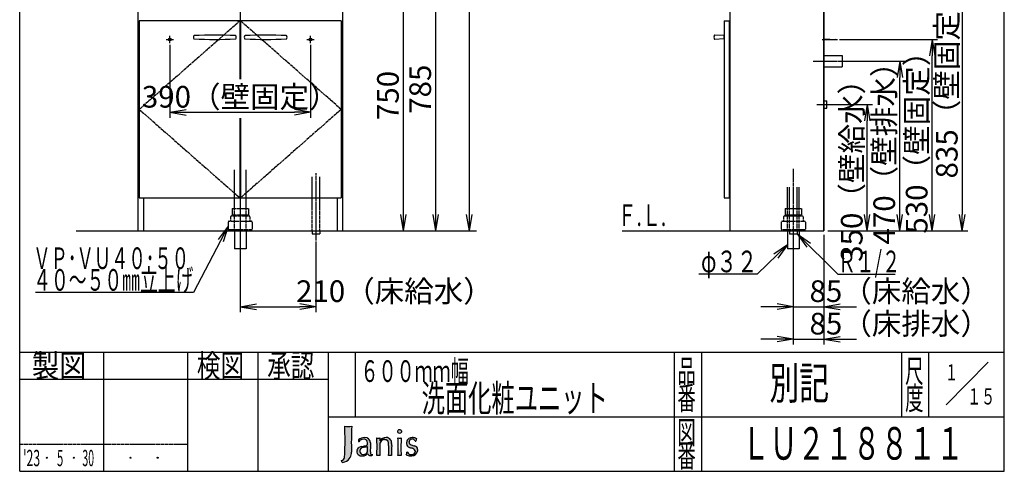
# Model space of a CAD drawing. Extents: x 261 to 2991, y 139 to 4340.
# Drawn here: x 261 to 2991, y 139 to 1391 of the extents above; entities that cross this region are included whole.
import ezdxf
from ezdxf.enums import TextEntityAlignment as Align

# ---------------------------------------------------------------- set-up
doc = ezdxf.new("R2010")
doc.units = 0
for name, pattern in [('EXLTYPE2', [2, 1, -1]), ('EXLTYPE3', [10, 7, -1, 1, -1]), ('EXLTYPE4', [12, 7, -1, 1, -1, 1, -1])]:
    doc.linetypes.add(name, pattern=pattern)
doc.layers.get('0').update_dxf_attribs({"linetype": 'CONTINUOUS'})
doc.layers.get('DEFPOINTS').update_dxf_attribs({"linetype": 'CONTINUOUS'})
for name, color, linetype in [('付属金具', 7, 'CONTINUOUS'), ('化粧台', 7, 'CONTINUOUS'), ('寸法', 7, 'CONTINUOUS'), ('枠_表', 7, 'CONTINUOUS')]:
    doc.layers.add(name, color=color, linetype=linetype)
doc.styles.add('EXCADDIM1', font='monotxt', dxfattribs={"width": 0.84, "bigfont": 'extfont'})
doc.styles.add('EXCADSTD', font='monotxt', dxfattribs={"bigfont": 'extfont'})
doc.styles.get("Standard").update_dxf_attribs({"font": 'monotxt', "bigfont": 'extfont'})
doc.dimstyles.new('ISO-25', dxfattribs={"dimtxt": 2.5, "dimasz": 2.5, "dimexe": 1.25, "dimexo": 0.625, "dimtad": 1, "dimtxsty": 'STANDARD', "dimcen": 2.5, "dimazin": 3, "dimtfac": 1, "dimtmove": 0, "dimatfit": 3})

# ---------------------------------------------------------------- blocks, each defined once
blk = doc.blocks.new('EX_NORM')
at = {"color": 0, "linetype": 'CONTINUOUS'}
for q in [(-1, 0.167), (-1, 0), (-1, -0.167)]:
    blk.add_line((0, 0), q, dxfattribs=at)
blk = doc.blocks.new('*D15')
at = {"layer": 'DEFPOINTS', "color": 0}
for p in [(1082.5, 787), (872.5, 755.5), (1082.5, 595.5)]:
    blk.add_point(p, dxfattribs=at)
at = {"layer": '付属金具', "color": 3, "linetype": 'CONTINUOUS'}
for p, q in [((1082.5, 776.5), (1082.5, 580.5)), ((872.5, 745), (872.5, 580.5)), ((917.5, 595.5), (1037.5, 595.5))]:
    blk.add_line(p, q, dxfattribs=at)
at = {"layer": '付属金具', "color": 3, "xscale": 44.99999618530273, "yscale": 44.99999618530273, "zscale": 44.99999618530273, "rotation": 180}
blk.add_blockref('EX_NORM', (872.5, 595.5), dxfattribs=at)
at = {"layer": '付属金具', "color": 3, "xscale": 44.99999618530273, "yscale": 44.99999618530273, "zscale": 44.99999618530273}
blk.add_blockref('EX_NORM', (1082.5, 595.5), dxfattribs=at)
at = {"layer": '付属金具', "color": 2, "insert": (1300, 630.7), "char_height": 60, "attachment_point": 5, "style": 'EXCADDIM1'}
blk.add_mtext('210（床給水）', dxfattribs=at)
blk = doc.blocks.new('*D21')
at = {"layer": 'DEFPOINTS', "color": 0}
for p in [(872.5, 1555.5), (1325, 1555.5), (1156, 805.5)]:
    blk.add_point(p, dxfattribs=at)
at = {"layer": '寸法', "color": 3, "linetype": 'CONTINUOUS'}
for p, q in [((883, 1555.5), (1340, 1555.5)), ((1325, 850.5), (1325, 1510.5))]:
    blk.add_line(p, q, dxfattribs=at)
at = {"layer": '寸法', "color": 3, "xscale": 44.99999618530273, "yscale": 44.99999618530273, "zscale": 44.99999618530273}
for p, rotation in [((1325, 1555.5), 90), ((1325, 805.5), 270)]:
    blk.add_blockref('EX_NORM', p, dxfattribs=dict(at, rotation=rotation))
at = {"layer": '寸法', "color": 2, "insert": (1289.8, 1180.5), "char_height": 60, "attachment_point": 5, "rotation": 90, "style": 'EXCADDIM1'}
blk.add_mtext('750', dxfattribs=at)
blk = doc.blocks.new('*D22')
at = {"layer": 'DEFPOINTS', "color": 0}
for p in [(1167.3, 1590.5), (1414.5, 1590.5), (1156, 805.5)]:
    blk.add_point(p, dxfattribs=at)
at = {"layer": '寸法', "color": 3, "linetype": 'CONTINUOUS'}
blk.add_line((1414.5, 850.5), (1414.5, 1545.5), dxfattribs=at)
at = {"layer": '寸法', "color": 3, "xscale": 44.99999618530273, "yscale": 44.99999618530273, "zscale": 44.99999618530273}
for p, rotation in [((1414.5, 1590.5), 90), ((1414.5, 805.5), 270)]:
    blk.add_blockref('EX_NORM', p, dxfattribs=dict(at, rotation=rotation))
at = {"layer": '寸法', "color": 2, "insert": (1379.3, 1198), "char_height": 60, "attachment_point": 5, "rotation": 90, "style": 'EXCADDIM1'}
blk.add_mtext('785', dxfattribs=at)
blk = doc.blocks.new('*D23')
at = {"layer": 'DEFPOINTS', "color": 0}
for p in [(2491, 805.5), (2406, 755.5), (2491, 595.5)]:
    blk.add_point(p, dxfattribs=at)
at = {"layer": '寸法', "color": 3, "linetype": 'CONTINUOUS'}
for p, q in [((2361, 595.5), (2316, 595.5)), ((2406, 595.5), (2491, 595.5)), ((2536, 595.5), (2581, 595.5))]:
    blk.add_line(p, q, dxfattribs=at)
at = {"layer": '寸法', "color": 3, "xscale": 44.99999618530273, "yscale": 44.99999618530273, "zscale": 44.99999618530273}
blk.add_blockref('EX_NORM', (2406, 595.5), dxfattribs=at)
at = {"layer": '寸法', "color": 3, "xscale": 44.99999618530273, "yscale": 44.99999618530273, "zscale": 44.99999618530273, "rotation": 180}
blk.add_blockref('EX_NORM', (2491, 595.5), dxfattribs=at)
at = {"layer": '寸法', "color": 2, "insert": (2701, 630.7), "char_height": 60, "attachment_point": 5, "style": 'EXCADDIM1'}
blk.add_mtext('85（床給水）', dxfattribs=at)
blk = doc.blocks.new('*D24')
at = {"layer": 'DEFPOINTS', "color": 0}
for p in [(2491, 805.5), (2406, 755.5), (2491, 505.5)]:
    blk.add_point(p, dxfattribs=at)
at = {"layer": '寸法', "color": 3, "linetype": 'CONTINUOUS'}
for p, q in [((2491, 795), (2491, 490.5)), ((2406, 745), (2406, 490.5)), ((2361, 505.5), (2316, 505.5)), ((2406, 505.5), (2491, 505.5)), ((2536, 505.5), (2581, 505.5))]:
    blk.add_line(p, q, dxfattribs=at)
at = {"layer": '寸法', "color": 3, "xscale": 44.99999618530273, "yscale": 44.99999618530273, "zscale": 44.99999618530273}
blk.add_blockref('EX_NORM', (2406, 505.5), dxfattribs=at)
at = {"layer": '寸法', "color": 3, "xscale": 44.99999618530273, "yscale": 44.99999618530273, "zscale": 44.99999618530273, "rotation": 180}
blk.add_blockref('EX_NORM', (2491, 505.5), dxfattribs=at)
at = {"layer": '寸法', "color": 2, "insert": (2701, 540.7), "char_height": 60, "attachment_point": 5, "style": 'EXCADDIM1'}
blk.add_mtext('85（床排水）', dxfattribs=at)
blk = doc.blocks.new('*D25')
at = {"layer": 'DEFPOINTS', "color": 0}
for p in [(2499, 1155.5), (2611, 1155.5), (2491, 805.5)]:
    blk.add_point(p, dxfattribs=at)
at = {"layer": '寸法', "color": 3, "linetype": 'CONTINUOUS'}
for p, q in [((2509.5, 1155.5), (2626, 1155.5)), ((2611, 850.5), (2611, 1110.5))]:
    blk.add_line(p, q, dxfattribs=at)
at = {"layer": '寸法', "color": 3, "xscale": 44.99999618530273, "yscale": 44.99999618530273, "zscale": 44.99999618530273}
for p, rotation in [((2611, 1155.5), 90), ((2611, 805.5), 270)]:
    blk.add_blockref('EX_NORM', p, dxfattribs=dict(at, rotation=rotation))
at = {"layer": '寸法', "color": 2, "insert": (2575.8, 992.5), "char_height": 60, "attachment_point": 5, "rotation": 90, "style": 'EXCADDIM1'}
blk.add_mtext('350（壁給水）', dxfattribs=at)
blk = doc.blocks.new('*D26')
at = {"layer": 'DEFPOINTS', "color": 0}
for p in [(2541, 1275.5), (2701, 1275.5), (2491, 805.5)]:
    blk.add_point(p, dxfattribs=at)
at = {"layer": '寸法', "color": 3, "linetype": 'CONTINUOUS'}
for p, q in [((2551.5, 1275.5), (2716, 1275.5)), ((2701, 850.5), (2701, 1230.5))]:
    blk.add_line(p, q, dxfattribs=at)
at = {"layer": '寸法', "color": 3, "xscale": 44.99999618530273, "yscale": 44.99999618530273, "zscale": 44.99999618530273}
for p, rotation in [((2701, 1275.5), 90), ((2701, 805.5), 270)]:
    blk.add_blockref('EX_NORM', p, dxfattribs=dict(at, rotation=rotation))
at = {"layer": '寸法', "color": 2, "insert": (2665.8, 1040.5), "char_height": 60, "attachment_point": 5, "rotation": 90, "style": 'EXCADDIM1'}
blk.add_mtext('470（壁排水）', dxfattribs=at)
blk = doc.blocks.new('*D27')
at = {"layer": 'DEFPOINTS', "color": 0}
for p in [(2523.5, 1335.5), (2791, 1335.5), (2491, 805.5)]:
    blk.add_point(p, dxfattribs=at)
at = {"layer": '寸法', "color": 3, "linetype": 'CONTINUOUS'}
for p, q in [((2534, 1335.5), (2806, 1335.5)), ((2791, 850.5), (2791, 1290.5))]:
    blk.add_line(p, q, dxfattribs=at)
at = {"layer": '寸法', "color": 3, "xscale": 44.99999618530273, "yscale": 44.99999618530273, "zscale": 44.99999618530273}
for p, rotation in [((2791, 1335.5), 90), ((2791, 805.5), 270)]:
    blk.add_blockref('EX_NORM', p, dxfattribs=dict(at, rotation=rotation))
at = {"layer": '寸法', "color": 2, "insert": (2755.8, 1070.5), "char_height": 60, "attachment_point": 5, "rotation": 90, "style": 'EXCADDIM1'}
blk.add_mtext('530（壁固定）', dxfattribs=at)
blk = doc.blocks.new('*D28')
at = {"layer": 'DEFPOINTS', "color": 0}
for p in [(677.5, 1331.7), (1067.5, 1331.7), (1067.5, 1134)]:
    blk.add_point(p, dxfattribs=at)
at = {"layer": '寸法', "color": 3, "linetype": 'CONTINUOUS'}
for p, q in [((677.5, 1321.2), (677.5, 1119)), ((1067.5, 1321.2), (1067.5, 1119)), ((722.5, 1134), (1022.5, 1134))]:
    blk.add_line(p, q, dxfattribs=at)
at = {"layer": '寸法', "color": 3, "xscale": 44.99999618530273, "yscale": 44.99999618530273, "zscale": 44.99999618530273, "rotation": 180}
blk.add_blockref('EX_NORM', (677.5, 1134), dxfattribs=at)
at = {"layer": '寸法', "color": 3, "xscale": 44.99999618530273, "yscale": 44.99999618530273, "zscale": 44.99999618530273}
blk.add_blockref('EX_NORM', (1067.5, 1134), dxfattribs=at)
at = {"layer": '寸法', "color": 2, "insert": (872.5, 1169.2), "char_height": 60, "attachment_point": 5, "style": 'EXCADDIM1'}
blk.add_mtext('390（壁固定）', dxfattribs=at)
blk = doc.blocks.new('*D38')
at = {"layer": 'DEFPOINTS', "color": 0}
for p in [(1166, 2720.5), (1507.8, 2720.5), (1156, 805.5)]:
    blk.add_point(p, dxfattribs=at)
at = {"layer": '寸法', "color": 3, "linetype": 'CONTINUOUS'}
for p, q in [((1176.5, 2720.5), (1522.8, 2720.5)), ((1507.8, 850.5), (1507.8, 2675.5))]:
    blk.add_line(p, q, dxfattribs=at)
at = {"layer": '寸法', "color": 3, "xscale": 44.99999618530273, "yscale": 44.99999618530273, "zscale": 44.99999618530273}
for p, rotation in [((1507.8, 2720.5), 90), ((1507.8, 805.5), 270)]:
    blk.add_blockref('EX_NORM', p, dxfattribs=dict(at, rotation=rotation))
at = {"layer": '寸法', "color": 2, "insert": (1472.6, 1763), "char_height": 60, "attachment_point": 5, "rotation": 90, "style": 'EXCADDIM1'}
blk.add_mtext('1915', dxfattribs=at)
blk = doc.blocks.new('*D40')
at = {"layer": 'DEFPOINTS', "color": 0}
for p in [(2538.5, 1641.5), (2491, 805.5), (2874.5, 805.5)]:
    blk.add_point(p, dxfattribs=at)
at = {"layer": '寸法', "color": 3, "linetype": 'CONTINUOUS'}
for p, q in [((2549, 1641.5), (2889.5, 1641.5)), ((2874.5, 1596.5), (2874.5, 850.5)), ((2501.5, 805.5), (2889.5, 805.5))]:
    blk.add_line(p, q, dxfattribs=at)
at = {"layer": '寸法', "color": 3, "xscale": 44.99999618530273, "yscale": 44.99999618530273, "zscale": 44.99999618530273}
for p, rotation in [((2874.5, 1641.5), 90), ((2874.5, 805.5), 270)]:
    blk.add_blockref('EX_NORM', p, dxfattribs=dict(at, rotation=rotation))
at = {"layer": '寸法', "color": 2, "insert": (2839.3, 1223.5), "char_height": 60, "attachment_point": 5, "rotation": 90, "style": 'EXCADDIM1'}
blk.add_mtext('835（壁固定）', dxfattribs=at)

msp = doc.modelspace()

# ---------------------------------------------------------------- hatches: boundary and pattern name
at = {"layer": '枠_表', "linetype": 'CONTINUOUS'}
for points in [[(1162.1, 184.8, -0.017362), (1162.2, 264.3, -0.026763), (1162.2, 264.3, 0.073794), (1181.6, 264.4, 0.018388), (1180.8, 192.7, -0.114475), (1177.7, 177.6, -0.192916), (1162.7, 165.9, -0.060389), (1154.8, 163.9), (1153, 169.6, 0.086092), (1158.5, 172.5, 0.133184)], [(1250.8, 183.2, -0.038623), (1250.7, 232, -0.039871), (1259.6, 232, -0.125689), (1259.2, 223.7, -0.036782), (1259.2, 223.7, -0.268022), (1277, 233, -0.257113), (1289.3, 227, -0.152253), (1292.4, 216.9, -0.015883), (1292.1, 183.1, -0.028525), (1283.6, 183.1, -0.045221), (1284, 214.3, -0.031557), (1281.4, 223.6, -0.147627), (1264.1, 224.9, -0.390814), (1259.2, 212.8, -0.204626), (1259.2, 212.8), (1260, 183.1, -0.0305)], [(1361.6, 230, -0.000936), (1361.6, 230, 0.068117), (1359.1, 222.6), (1349.9, 229, -0.302113), (1349.9, 229), (1340.6, 221.8, -0.370425), (1340.6, 221.8), (1341.1, 217, -0.026282), (1346.8, 212.4, -0.180061), (1356, 209.7, -0.029813), (1356, 209.7, -0.315399), (1364.4, 200), (1364.4, 195.7, -0.351031), (1348.1, 182), (1343.3, 182, -0.105336), (1332.8, 185, 0.118861), (1334.7, 192.7), (1346.3, 185.6, -0.244757), (1346.3, 185.6), (1357.4, 193.4, -0.373416), (1357.4, 193.4), (1353.4, 201.2, -0.26122), (1343.9, 204.6, -0.057275), (1343.9, 204.6, -0.118966), (1336.4, 209, -0.200523), (1333.3, 216.1), (1333.3, 218.8, -0.262289), (1341.3, 231.1, -0.098846), (1348.8, 232.9), (1351.6, 232.9, -0.092016)]]:
    msp.add_hatch(color=3, dxfattribs=at).paths.add_polyline_path(points)
h = msp.add_hatch(color=3, dxfattribs=at)
edge = h.paths.add_edge_path()
edge.add_arc((1314.4, 249.9), 5.36, 0, 360)
h.paths.add_polyline_path([(1309.6, 232, 0.120028), (1319, 183.1, -0.040182), (1309.6, 183.1, -0.023752)])
h = msp.add_hatch(color=3, dxfattribs=at)
h.paths.add_polyline_path([(1200.3, 227, -0.176943), (1200.3, 227), (1200.3, 221.6), (1201.6, 221.6, -0.207534), (1210.1, 228, -0.12266), (1217.7, 228.2, -0.321372), (1225.5, 218.6, -0.064704), (1225.5, 213.5, -0.257799), (1223.9, 211.6, -0.056603), (1220.5, 210.4, -0.016674), (1208.1, 208, 0.118609), (1199.8, 204.1, 0.16992), (1196.2, 198.1, 0.100653), (1195.9, 192.9, 0.16757), (1199.2, 185.9, 0.137698), (1205.1, 182.5, 0.071981), (1207.7, 182.1), (1211.9, 182.1, 0.194461), (1225.5, 189.1, 0.128854), (1226.9, 185.6, 0.209839), (1231.4, 183.1), (1234.6, 183.1, 0.094501), (1239.3, 184.1), (1239.3, 186.5, -0.239574), (1235.2, 186.4, -0.250231), (1233.2, 190.3, -0.010434), (1233.5, 218.6, 0.405102)])
h.paths.add_polyline_path([(1225.7, 208.5, -0.033944), (1225.7, 208.5, -0.000111), (1225.3, 193, -0.225308), (1214.6, 185.9), (1212, 185.9, -0.365797), (1204.3, 194.2), (1204.3, 197.1, -0.25308), (1209.5, 204.3, -0.072447)])

# ---------------------------------------------------------------- linework, layer by layer
at = {"layer": '化粧台', "color": 7, "linetype": 'CONTINUOUS'}
for p, q in [((2491, 805.5), (2491, 2904.4)), ((417.7, 805.5), (1527.3, 805.5)), ((1931.4, 805.5), (2491, 805.5))]:
    msp.add_line(p, q, dxfattribs=at)
at = {"layer": '化粧台', "color": 6, "linetype": 'EXLTYPE3'}
for p, q in [((872.5, 1638.3), (872.5, 1225.5)), ((871.5, 1387), (592.5, 1142)), ((1152.5, 1142), (873.5, 1387)), ((2461, 1275.5), (2556, 1275.5)), ((2471, 1155.5), (2519, 1155.5)), ((592.5, 1142), (871.5, 897)), ((1152.5, 1142), (873.5, 897)), ((872.5, 1117.5), (872.5, 735.5)), ((1082.5, 965.5), (1082.5, 777.5)), ((2406, 977), (2406, 735.5))]:
    msp.add_line(p, q, dxfattribs=at)
at = {"layer": '化粧台', "color": 2, "linetype": 'CONTINUOUS'}
for p, q in [((2231, 805.5), (2231, 1530.5)), ((589, 1525.5), (589, 805.5)), ((1156, 1525.5), (1156, 805.5)), ((2491, 1415.5), (2491, 805.5)), ((592.5, 1387), (592.5, 897)), ((871.5, 1387), (592.5, 1387)), ((871.5, 1387), (871.5, 1225.5)), ((1152.5, 1387), (873.5, 1387)), ((873.5, 1387), (873.5, 1225.5)), ((1152.5, 1387), (1152.5, 897)), ((2214, 1387), (2214, 897)), ((2214, 1387), (2229, 1387)), ((2229, 897), (2229, 1387)), ((2214, 1346.5), (2187.8, 1348)), ((2214, 1337.5), (2214, 1346.5)), ((2214, 1337.5), (2187.8, 1336)), ((871.5, 1117.5), (871.5, 897)), ((873.5, 1117.5), (873.5, 897)), ((592.5, 897), (871.5, 897)), ((604, 896), (604, 805.5)), ((873.5, 897), (1152.5, 897)), ((1141, 896), (1141, 805.5)), ((2214, 897), (2229, 897)), ((589, 805.5), (1156, 805.5)), ((856.5, 805.5), (856.5, 755.5)), ((888.5, 805.5), (888.5, 755.5)), ((2231, 805.5), (2491, 805.5)), ((2390, 805.5), (2390, 755.5)), ((2422, 805.5), (2422, 755.5)), ((888.5, 755.5), (856.5, 755.5)), ((2422, 755.5), (2390, 755.5))]:
    msp.add_line(p, q, dxfattribs=at)
at = {"layer": '化粧台', "color": 6, "linetype": 'CONTINUOUS'}
for p, q in [((677.5, 1325.5), (677.5, 1345.5)), ((1067.5, 1325.5), (1067.5, 1345.5)), ((667.5, 1335.5), (687.5, 1335.5)), ((1057.5, 1335.5), (1077.5, 1335.5)), ((2486, 1335.5), (2528.5, 1335.5)), ((2491, 1337.5), (2523.5, 1335.5)), ((2523.5, 1335.5), (2491, 1333.5)), ((2491, 1291.5), (2541, 1291.5)), ((2541, 1291.5), (2541, 1259.5)), ((2491, 1259.5), (2541, 1259.5)), ((2491, 1166), (2499, 1166)), ((2499, 1145), (2499, 1166)), ((2491, 1145), (2499, 1145)), ((849.7, 867.5), (849.7, 849.7)), ((895.3, 867.5), (895.3, 849.7)), ((2383.2, 867.5), (2383.2, 849.7)), ((2428.8, 867.5), (2428.8, 849.7)), ((1072, 805.5), (1072, 797.5)), ((1072, 797.5), (1093, 797.5)), ((1093, 805.5), (1093, 797.5)), ((2395.5, 805.5), (2395.5, 797.5)), ((2395.5, 797.5), (2416.5, 797.5)), ((2416.5, 805.5), (2416.5, 797.5))]:
    msp.add_line(p, q, dxfattribs=at)
at = {"layer": '化粧台', "color": 6, "linetype": 'EXLTYPE2'}
for p, q in [((856.5, 805.5), (856.5, 975.5)), ((888.5, 805.5), (888.5, 975.5)), ((2390, 805.5), (2390, 927)), ((2395.5, 805.5), (2395.5, 927)), ((2416.5, 805.5), (2416.5, 927)), ((2422, 805.5), (2422, 927)), ((848.5, 847.5), (896.5, 847.5)), ((849.7, 867.5), (895.3, 867.5)), ((849.7, 849.7), (895.3, 849.7)), ((2382, 847.5), (2430, 847.5)), ((2383.2, 867.5), (2428.8, 867.5)), ((2383.2, 849.7), (2428.8, 849.7)), ((839, 829.5), (839, 809.5)), ((842, 832.5), (903, 832.5)), ((845.5, 844.5), (845.5, 832.5)), ((899.5, 844.5), (899.5, 832.5)), ((906, 829.5), (906, 809.5)), ((2372.5, 829.5), (2372.5, 809.5)), ((2375.5, 832.5), (2436.5, 832.5)), ((2379, 844.5), (2379, 832.5)), ((2433, 844.5), (2433, 832.5)), ((2439.5, 829.5), (2439.5, 809.5)), ((839, 809.5), (906, 809.5)), ((2372.5, 809.5), (2439.5, 809.5))]:
    msp.add_line(p, q, dxfattribs=at)
at = {"layer": '化粧台', "color": 6, "linetype": 'EXLTYPE4'}
for p, q in [((1072, 805.5), (1072, 955.5)), ((1093, 805.5), (1093, 955.5))]:
    msp.add_line(p, q, dxfattribs=at)
at = {"layer": '化粧台', "color": 6, "linetype": 'CONTINUOUS'}
for centre in [(677.5, 1335.5), (1067.5, 1335.5)]:
    msp.add_circle(centre, 3.8, dxfattribs=at)
at = {"layer": '化粧台', "color": 2, "linetype": 'CONTINUOUS'}
for centre, radius, start, end in [((753.1, 1342), 10.6, 163.1507, 196.8493), ((744.9, 1344.5), 2, 90, 163.1507), ((744.9, 1339.5), 2, 196.8493, 270), ((802, 257.3), 1090.7, 86.992, 93.008), ((859.1, 1344.5), 2, 16.8493, 90), ((859.1, 1339.5), 2, 270, 343.1507), ((850.9, 1342), 10.6, 343.1507, 16.8493), ((894.1, 1342), 10.6, 163.1507, 196.8493), ((885.9, 1344.5), 2, 90, 163.1507), ((885.9, 1339.5), 2, 196.8493, 270), ((943, 257.3), 1090.7, 86.992, 93.008), ((1000.1, 1344.5), 2, 16.8493, 90), ((1000.1, 1339.5), 2, 270, 343.1507), ((991.9, 1342), 10.6, 343.1507, 16.8493), ((2204.5, 1342), 18.5, 163.3985, 196.6015), ((2187.7, 1347), 1, 86.7285, 163.3985), ((802, 2426.7), 1090.7, 266.992, 273.008), ((943, 2426.7), 1090.7, 266.992, 273.008), ((2187.7, 1337), 1, 196.6015, 273.2715)]:
    msp.add_arc(centre, radius, start, end, dxfattribs=at)
at = {"layer": '化粧台', "color": 6, "linetype": 'EXLTYPE2'}
for centre, start, end in [((848.5, 844.5), 90, 180), ((896.5, 844.5), 0, 90), ((2382, 844.5), 90, 180), ((2430, 844.5), 0, 90), ((842, 829.5), 90, 180), ((903, 829.5), 0, 90), ((2375.5, 829.5), 90, 180), ((2436.5, 829.5), 0, 90)]:
    msp.add_arc(centre, 3, start, end, dxfattribs=at)
at = {"layer": '枠_表', "color": 7, "linetype": 'CONTINUOUS'}
for p, q in [((261, 139.5), (261, 4339.5)), ((2991, 139.5), (2991, 4339.5)), ((261, 469.5), (2991, 469.5)), ((261, 139.5), (2991, 139.5)), ((261, 139.5), (2991, 139.5))]:
    msp.add_line(p, q, dxfattribs=at)
at = {"layer": '枠_表', "color": 6, "linetype": 'CONTINUOUS'}
for p, q in [((493.5, 469.5), (493.5, 139.5)), ((726, 469.5), (726, 139.5)), ((921, 469.5), (921, 139.5)), ((1116, 469.5), (1116, 139.5)), ((1191, 469.5), (1191, 289.5)), ((2076, 469.5), (2076, 139.5)), ((2151, 469.5), (2151, 139.5)), ((2706, 469.5), (2706, 289.5)), ((2781, 469.5), (2781, 289.5)), ((2830, 324), (2946, 442)), ((261, 394.5), (1116, 394.5)), ((2991, 289.5), (1116, 289.5))]:
    msp.add_line(p, q, dxfattribs=at)
at = {"layer": '枠_表', "color": 3, "linetype": 'CONTINUOUS'}
for p, q in [((1200.3, 227), (1200.3, 221.6)), ((1200.3, 221.6), (1201.6, 221.6)), ((1333.3, 218.8), (1333.3, 216.1)), ((1340.6, 221.8), (1340.4, 219.2)), ((1348.3, 228.9), (1349.9, 229)), ((1351.6, 232.9), (1348.8, 232.9)), ((1357.9, 222.6), (1359.1, 222.6)), ((1204.3, 197.1), (1204.3, 194.2)), ((1259.2, 212.8), (1259.2, 196.6)), ((1336, 192.7), (1334.7, 192.7)), ((1357.3, 195.8), (1357.4, 193.4)), ((1364.4, 200), (1364.4, 195.7)), ((1154.8, 163.9), (1153, 169.6)), ((1207.7, 182.1), (1211.9, 182.1)), ((1212, 185.9), (1214.6, 185.9)), ((1231.4, 183.1), (1234.6, 183.1)), ((1239.3, 184.1), (1239.3, 186.5)), ((1343.3, 182), (1348.1, 182)), ((1346.3, 185.6), (1348.7, 185.6))]:
    msp.add_line(p, q, dxfattribs=at)
at = {"layer": '枠_表', "color": 6, "linetype": 'EXLTYPE2'}
msp.add_line((261, 214.5), (726, 214.5), dxfattribs=at)
at = {"layer": '枠_表', "color": 3, "linetype": 'CONTINUOUS'}
msp.add_circle((1314.4, 249.9), 5.36, dxfattribs=at)
at = {"layer": '枠_表', "color": 6, "linetype": 'CONTINUOUS'}
for centre in [(336, 177), (411, 177), (568.5, 177), (643.5, 177)]:
    msp.add_circle(centre, 1.5, dxfattribs=at)
at = {"layer": '枠_表', "color": 3, "linetype": 'CONTINUOUS'}
for centre, radius, start, end in [((420.5, 225.8), 742.7, 356.839, 2.9711), ((1171.6, 329.6), 66, 261.7986, 278.6803), ((2154.8, 217.9), 974.3, 177.2696, 181.4833), ((1216.9, 206.4), 26.5, 88.77, 128.9069), ((1213.2, 214.9), 13.4, 103.4268, 150.3243), ((1214.2, 212.9), 15.6, 77.2314, 105.2034), ((1218.1, 217.5), 15.4, 4.1482, 92.36), ((1214.9, 217.9), 10.6, 3.5376, 74.8014), ((1206, 215.9), 19.7, 353.0315, 7.8399), ((1913.5, 197.9), 680.3, 178.2527, 180.644), ((1255.1, 249.3), 17.9, 255.9342, 284.5896), ((945.2, 207), 306.6, 355.5405, 4.6734), ((1315.6, 225.1), 56.4, 172.9875, 181.4134), ((1276.1, 212.9), 20.1, 87.4207, 147.4362), ((1275.8, 213.1), 16.6, 134.9787, 181.237), ((1272, 214.9), 12.8, 42.9164, 128.3016), ((1277.7, 218.9), 14.1, 34.8439, 92.5207), ((1267.4, 214.5), 16.6, 359.2495, 32.8406), ((1274.7, 216.9), 17.7, 359.8658, 34.4936), ((1314.2, 251.3), 19.8, 256.621, 283.9985), ((977.5, 207.5), 333, 355.794, 4.2297), ((1623.4, 207.3), 305.4, 175.3388, 184.5429), ((1348.2, 217.8), 15, 117.4084, 176.1965), ((1361, 224.1), 21.1, 193.4376, 199.4596), ((1348.6, 220.9), 8.03, 92.114, 173.4175), ((1349.7, 213.1), 19.8, 92.383, 114.9635), ((1349.1, 219.8), 9.19, 17.9245, 85.1654), ((1351.3, 217.7), 15.2, 67.6615, 88.6907), ((1832.5, 1447.5), 1305.4, 248.6422, 248.8568), ((1387.3, 217.4), 28.6, 153.7592, 169.3463), ((1146.7, 191.9), 34.1, 335.1861, 1.3081), ((1208.9, 194.7), 13.1, 164.8589, 187.8496), ((1207.6, 194.1), 11.8, 185.9586, 224.0092), ((1206.6, 196), 10.6, 129.8345, 168.4089), ((1212.1, 188.9), 19.5, 102.0988, 129.1557), ((1213.6, 195.9), 9.38, 115.7404, 172.5492), ((1213, 194.6), 8.75, 183.0708, 263.4402), ((1178.8, 396.2), 190.4, 278.8438, 282.6649), ((1221.8, 178.2), 28.8, 98.7127, 115.2875), ((1212.5, 200.7), 14.9, 278.3335, 329.1221), ((1208.4, 268.1), 62, 278.4088, 286.1851), ((1217, 226), 16, 282.7196, 295.6781), ((1223, 214), 2.58, 291.5205, 349.3446), ((-33708, 1158.5), 34946.6, 358.4169, 358.44234), ((1370.1, 196.4), 110.9, 179.8977, 186.8856), ((1036.7, 202.2), 247.6, 355.5862, 2.8161), ((1537, 194.9), 245.1, 176.2132, 182.7489), ((1200.3, 213.5), 92.1, 358.4775, 2.1172), ((1317.8, 192.9), 16.9, 332.3988, 359.5124), ((1343.3, 216.3), 10, 181.2394, 226.5943), ((1348, 199), 13.5, 207.769, 262.7817), ((1349.3, 222.4), 18.5, 226.0402, 253.1777), ((1350.1, 222.5), 10.6, 210.9501, 251.7795), ((1333.8, 161.9), 43.9, 63.4905, 76.6026), ((1374.8, 287.9), 80.5, 249.6421, 256.4727), ((1347.7, 199), 17, 271.2949, 348.6654), ((1348.6, 194.6), 8.92, 270.8867, 352.7925), ((1350.5, 195), 6.88, 6.5389, 65.0976), ((1353.3, 198.8), 11.2, 6.1543, 76.1751), ((1147.3, 187), 18.4, 288.1715, 307.8538), ((1150.6, 197.6), 33.9, 277.0901, 290.9134), ((1150.6, 180.5), 11.2, 314.5924, 344.9374), ((1057.7, 190.1), 104.5, 353.1275, 357.1062), ((1155.6, 190.4), 25.5, 286.2966, 329.9732), ((1208.2, 194.7), 12.6, 224.2898, 255.6506), ((1207.9, 191.5), 9.5, 252.3385, 268.807), ((1210, 202.4), 20.5, 275.2159, 319.2336), ((1232.7, 190), 7.31, 187.1168, 216.4861), ((1231.9, 189.5), 6.39, 217.4081, 264.8119), ((1237.8, 190.2), 4.58, 179.9118, 236.1066), ((1234.3, 196), 12.8, 271.2221, 292.816), ((1237.2, 190.5), 4.54, 243.6192, 297.5098), ((1254.9, 123.8), 59.5, 85.071, 93.9183), ((1287.9, 135.9), 47.4, 84.8216, 95.1784), ((1314.6, 85.2), 98, 87.4658, 92.9083), ((1345.2, 208.2), 26.3, 241.883, 265.9354)]:
    msp.add_arc(centre, radius, start, end, dxfattribs=at)

# ---------------------------------------------------------------- texts
at = {"layer": '化粧台', "color": 2, "linetype": 'CONTINUOUS', "style": 'EXCADSTD', "width": 0.908654}
msp.add_text('Ｆ.Ｌ.', height=60, dxfattribs=at).set_placement((1918.5, 819), (2053.5, 819), align=Align.FIT)
at = {"layer": '寸法', "color": 2, "linetype": 'CONTINUOUS', "style": 'EXCADSTD'}
for s, width, p, p2 in [('ＶＰ･ＶＵ４０･５０', 0.854237, (298.5, 699.7), (730.5, 699.7)), ('φ３２', 1.070588, (2150.1, 690.7), (2306.1, 690.7)), ('Ｒ１/２', 0.834247, (2529, 690.7), (2703, 690.7)), ('４０～５０㎜立上げ', 0.977358, (298.5, 639.7), (742.5, 639.7))]:
    msp.add_text(s, height=60, dxfattribs=dict(at, width=width)).set_placement(p, p2, align=Align.FIT)
at = {"layer": '枠_表', "color": 2, "linetype": 'CONTINUOUS', "style": 'EXCADSTD'}
for s, height, width, p, p2 in [('製図', 63.75, 1.509694, (294.8, 400.1), (446, 400.1)), ('検図', 63.75, 1.303827, (752.3, 400.1), (882.9, 400.1)), ('承認', 63.75, 1.303827, (947.3, 400.1), (1077.9, 400.1)), ('６００ｍｍ幅', 60, 1, (1206, 387), (1506, 387)), ('品', 63.7, 1.12, (2084.6, 385.1), (2135.6, 385.1)), ('別記', 90, 1.166582, (2340, 339), (2505, 339)), ('尺', 63.7, 1.12, (2716.1, 385.1), (2767.1, 385.1)), ('１', 45, 1.101333, (2826.8, 391.1), (2862.2, 391.1)), ('洗面化粧ユニット', 75, 1.024681, (1375.5, 304.5), (1891.5, 304.5)), ('度', 63.7, 1.12, (2716.1, 310.1), (2767.1, 310.1)), ('番', 63.7, 1.12, (2084.6, 310.1), (2135.6, 310.1)), ('１５', 45, 1.098531, (2887.9, 324.5), (2965.6, 324.5)), ('図', 63.7, 1.12, (2084.6, 215.6), (2135.6, 215.6)), ('番', 63.7, 1.12, (2084.6, 151.1), (2135.6, 151.1))]:
    msp.add_text(s, height=height, dxfattribs=dict(at, width=width)).set_placement(p, p2, align=Align.FIT)
at = {"layer": '枠_表', "color": 7, "linetype": 'CONTINUOUS', "style": 'EXCADSTD', "width": 1.01773}
msp.add_text('ＬＵ２１８８１１', height=90, dxfattribs=at).set_placement((2263.5, 171.8), (2878.5, 171.8), align=Align.FIT)
at = {"layer": '枠_表', "color": 6, "linetype": 'CONTINUOUS', "style": 'EXCADSTD'}
for s, width, p, p2 in [("'23", 0.468978, (270.5, 153.7), (317.7, 153.7)), ('5', 0.468382, (364.6, 153.7), (381.7, 153.7)), ('30', 0.408649, (434.8, 153.7), (467.2, 153.7))]:
    msp.add_text(s, height=45, dxfattribs=dict(at, width=width)).set_placement(p, p2, align=Align.FIT)

# ---------------------------------------------------------------- dimensions: what is measured, and where the dimension line sits
at = {"layer": '付属金具', "color": 3, "linetype": 'CONTINUOUS'}
dim = msp.add_linear_dim(base=(1082.5, 595.5), p1=(872.5, 755.5), p2=(1082.5, 787), text='210（床給水）', dimstyle='ISO-25', override={"dimtxt": 59.999996, "dimasz": 44.999996, "dimexe": 15, "dimexo": 10.5, "dimgap": 0, "dimtad": 1, "dimjust": 0, "dimtih": 0, "dimtoh": 0, "dimdec": 0, "dimzin": 0, "dimlunit": 2, "dimtxsty": 'EXCADDIM1', "dimblk1": 'EX_NORM', "dimblk2": 'EX_NORM', "dimsah": 1, "dimse1": 0, "dimse2": 0, "dimclrd": 3, "dimclre": 3, "dimclrt": 2, "dimtmove": 2}, dxfattribs=at)
dim.commit()
dim.dimension.update_dxf_attribs({"geometry": '*D15', "text_midpoint": (1300, 630.7), "dimtype": 160})
at = {"layer": '寸法', "color": 3, "linetype": 'CONTINUOUS'}
for base, p2, override, picture, middle in [((1507.8, 2720.5), (1166, 2720.5), {"dimtxt": 59.999996, "dimasz": 44.999996, "dimexe": 15, "dimexo": 10.5, "dimgap": 0, "dimtad": 1, "dimjust": 0, "dimtih": 0, "dimtoh": 0, "dimdec": 0, "dimzin": 0, "dimlunit": 2, "dimtxsty": 'EXCADDIM1', "dimblk1": 'EX_NORM', "dimblk2": 'EX_NORM', "dimsah": 1, "dimse1": 1, "dimse2": 0, "dimclrd": 3, "dimclre": 3, "dimclrt": 2, "dimtmove": 2}, '*D38', (1472.6, 1763)), ((1414.5, 1590.5), (1167.3, 1590.5), {"dimtxt": 59.999996, "dimasz": 44.999996, "dimexe": 0, "dimexo": 0, "dimgap": 0, "dimtad": 1, "dimjust": 0, "dimtih": 0, "dimtoh": 0, "dimdec": 0, "dimzin": 0, "dimlunit": 2, "dimtxsty": 'EXCADDIM1', "dimblk1": 'EX_NORM', "dimblk2": 'EX_NORM', "dimsah": 1, "dimse1": 1, "dimse2": 1, "dimclrd": 3, "dimclre": 3, "dimclrt": 2, "dimtmove": 2}, '*D22', (1379.3, 1198)), ((1325, 1555.5), (872.5, 1555.5), {"dimtxt": 59.999996, "dimasz": 44.999996, "dimexe": 15, "dimexo": 10.5, "dimgap": 0, "dimtad": 1, "dimjust": 0, "dimtih": 0, "dimtoh": 0, "dimdec": 0, "dimzin": 0, "dimlunit": 2, "dimtxsty": 'EXCADDIM1', "dimblk1": 'EX_NORM', "dimblk2": 'EX_NORM', "dimsah": 1, "dimse1": 1, "dimse2": 0, "dimclrd": 3, "dimclre": 3, "dimclrt": 2, "dimtmove": 2}, '*D21', (1289.8, 1180.5))]:
    dim = msp.add_linear_dim(base=base, p1=(1156, 805.5), p2=p2, angle=90, dimstyle='ISO-25', override=override, dxfattribs=at)
    dim.commit()
    dim.dimension.update_dxf_attribs({"geometry": picture, "text_midpoint": middle, "dimtype": 160})
for base, p1, p2, text, override, picture, middle in [((2874.5, 805.5), (2538.5, 1641.5), (2491, 805.5), '835（壁固定）', {"dimtxt": 59.999996, "dimasz": 44.999996, "dimexe": 15, "dimexo": 10.5, "dimgap": 0, "dimtad": 1, "dimjust": 0, "dimtih": 0, "dimtoh": 0, "dimdec": 0, "dimzin": 0, "dimlunit": 2, "dimtxsty": 'EXCADDIM1', "dimblk1": 'EX_NORM', "dimblk2": 'EX_NORM', "dimsah": 1, "dimse1": 0, "dimse2": 0, "dimclrd": 3, "dimclre": 3, "dimclrt": 2, "dimtmove": 2}, '*D40', (2839.3, 1223.5)), ((2791, 1335.5), (2491, 805.5), (2523.5, 1335.5), '530（壁固定）', {"dimtxt": 59.999996, "dimasz": 44.999996, "dimexe": 15, "dimexo": 10.5, "dimgap": 0, "dimtad": 1, "dimjust": 0, "dimtih": 0, "dimtoh": 0, "dimdec": 0, "dimzin": 0, "dimlunit": 2, "dimtxsty": 'EXCADDIM1', "dimblk1": 'EX_NORM', "dimblk2": 'EX_NORM', "dimsah": 1, "dimse1": 1, "dimse2": 0, "dimclrd": 3, "dimclre": 3, "dimclrt": 2, "dimtmove": 2}, '*D27', (2755.8, 1070.5)), ((2701, 1275.5), (2491, 805.5), (2541, 1275.5), '470（壁排水）', {"dimtxt": 59.999996, "dimasz": 44.999996, "dimexe": 15, "dimexo": 10.5, "dimgap": 0, "dimtad": 1, "dimjust": 0, "dimtih": 0, "dimtoh": 0, "dimdec": 0, "dimzin": 0, "dimlunit": 2, "dimtxsty": 'EXCADDIM1', "dimblk1": 'EX_NORM', "dimblk2": 'EX_NORM', "dimsah": 1, "dimse1": 1, "dimse2": 0, "dimclrd": 3, "dimclre": 3, "dimclrt": 2, "dimtmove": 2}, '*D26', (2665.8, 1040.5))]:
    dim = msp.add_linear_dim(base=base, p1=p1, p2=p2, angle=90, text=text, dimstyle='ISO-25', override=override, dxfattribs=at)
    dim.commit()
    dim.dimension.update_dxf_attribs({"geometry": picture, "text_midpoint": middle, "dimtype": 160})
for base, p1, p2, text, override, picture, middle in [((1067.5, 1134), (677.5, 1331.7), (1067.5, 1331.7), '390（壁固定）', {"dimtxt": 59.999996, "dimasz": 44.999996, "dimexe": 15, "dimexo": 10.5, "dimgap": 0, "dimtad": 1, "dimjust": 0, "dimtih": 0, "dimtoh": 0, "dimdec": 0, "dimzin": 0, "dimlunit": 2, "dimtxsty": 'EXCADDIM1', "dimblk1": 'EX_NORM', "dimblk2": 'EX_NORM', "dimsah": 1, "dimse1": 0, "dimse2": 0, "dimclrd": 3, "dimclre": 3, "dimclrt": 2, "dimtmove": 2}, '*D28', (872.5, 1169.2)), ((2491, 595.5), (2406, 755.5), (2491, 805.5), '85（床給水）', {"dimtxt": 59.999996, "dimasz": 44.999996, "dimexe": 0, "dimexo": 0, "dimgap": 0, "dimtad": 1, "dimjust": 2, "dimtih": 0, "dimtoh": 0, "dimdec": 0, "dimzin": 0, "dimlunit": 2, "dimtxsty": 'EXCADDIM1', "dimblk1": 'EX_NORM', "dimblk2": 'EX_NORM', "dimsah": 1, "dimse1": 1, "dimse2": 1, "dimclrd": 3, "dimclre": 3, "dimclrt": 2, "dimtmove": 2}, '*D23', (2701, 630.7)), ((2491, 505.5), (2406, 755.5), (2491, 805.5), '85（床排水）', {"dimtxt": 59.999996, "dimasz": 44.999996, "dimexe": 15, "dimexo": 10.5, "dimgap": 0, "dimtad": 1, "dimjust": 2, "dimtih": 0, "dimtoh": 0, "dimdec": 0, "dimzin": 0, "dimlunit": 2, "dimtxsty": 'EXCADDIM1', "dimblk1": 'EX_NORM', "dimblk2": 'EX_NORM', "dimsah": 1, "dimse1": 0, "dimse2": 0, "dimclrd": 3, "dimclre": 3, "dimclrt": 2, "dimtmove": 2}, '*D24', (2701, 540.7))]:
    dim = msp.add_linear_dim(base=base, p1=p1, p2=p2, text=text, dimstyle='ISO-25', override=override, dxfattribs=at)
    dim.commit()
    dim.dimension.update_dxf_attribs({"geometry": picture, "text_midpoint": middle, "dimtype": 160})
dim = msp.add_linear_dim(base=(2611, 1155.5), p1=(2491, 805.5), p2=(2499, 1155.5), angle=90, text='350（壁給水）', dimstyle='ISO-25', override={"dimtxt": 59.999996, "dimasz": 44.999996, "dimexe": 15, "dimexo": 10.5, "dimgap": 0, "dimtad": 1, "dimjust": 0, "dimtih": 0, "dimtoh": 0, "dimdec": 0, "dimzin": 0, "dimlunit": 2, "dimtxsty": 'EXCADDIM1', "dimblk1": 'EX_NORM', "dimblk2": 'EX_NORM', "dimsah": 1, "dimse1": 1, "dimse2": 0, "dimclrd": 3, "dimclre": 3, "dimclrt": 2, "dimtmove": 2}, dxfattribs=at)
dim.commit()
dim.dimension.update_dxf_attribs({"geometry": '*D25', "text_midpoint": (2575.8, 992.5), "dimtype": 160, "text_rotation": 90})

# ---------------------------------------------------------------- leaders
for points in [[(839, 818.1), (742.5, 634.5), (304.5, 634.5)], [(2416.5, 797.5), (2529, 685.5), (2688.3, 685.5)], [(2390, 766.5), (2306.1, 685.5), (2144.3, 685.5)]]:
    msp.add_leader(points, dimstyle='ISO-25', override={"dimasz": 45, "dimldrblk": 'EX_NORM'}, dxfattribs=at)

doc.saveas('drawing.dxf')
